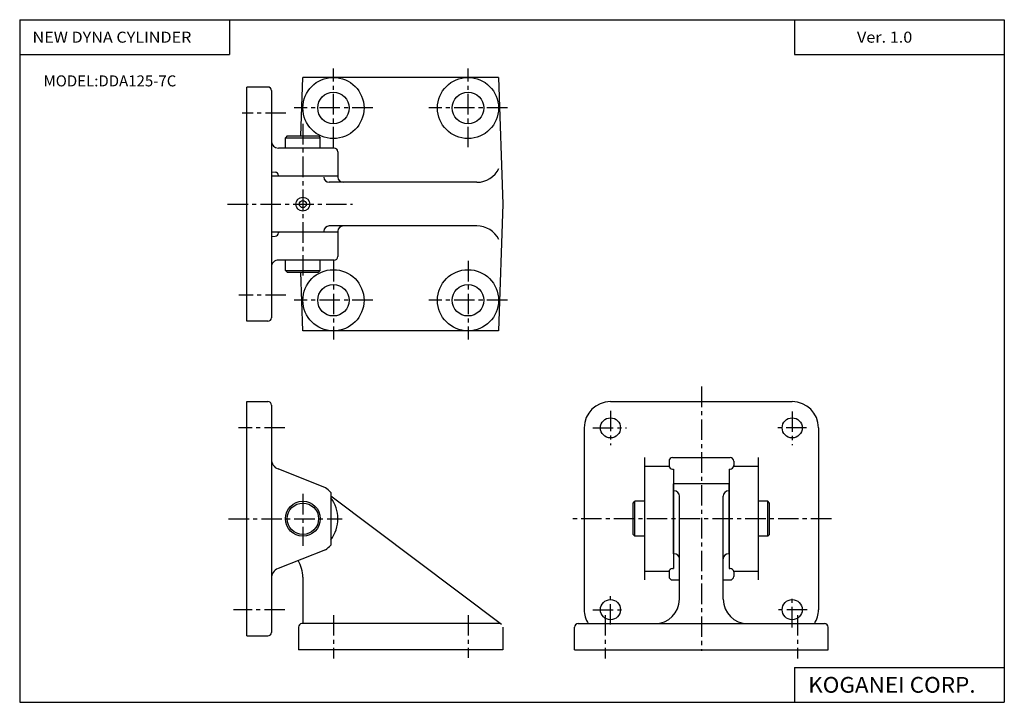
# Model space of a CAD drawing. Extents: x -283 to 280, y -197 to 194.
import ezdxf

# ---------------------------------------------------------------- set-up
doc = ezdxf.new("R2010")
doc.units = 0
doc.header["$LTSCALE"] = 9.389164
doc.linetypes.add('CENTER', pattern=[2, 1.25, -0.25, 0.25, -0.25])
doc.styles.add('MONOTXT', font='monotxt')

msp = doc.modelspace()

# ---------------------------------------------------------------- linework, layer by layer
at = {"color": 7}
for p, q in [((-283.42, 193.62), (-283.42, -196.88)), ((-283.42, 193.62), (279.92, 193.62)), ((-163.42, 193.62), (-163.42, 173.62)), ((159.92, 193.62), (159.92, 173.62)), ((279.92, 193.62), (279.92, -196.88)), ((-283.42, 173.62), (-163.42, 173.62)), ((159.92, 173.62), (279.92, 173.62)), ((159.92, -176.88), (279.92, -176.88)), ((159.92, -176.88), (159.92, -196.88)), ((-283.42, -196.88), (279.92, -196.88))]:
    msp.add_line(p, q, dxfattribs=at)
at = {"color": 6, "linetype": 'CENTER'}
for p, q in [((-103.92, 120.62), (-103.92, 165.62)), ((-26.92, 120.62), (-26.92, 165.62)), ((-81.42, 143.12), (-126.42, 143.12)), ((-4.42, 143.12), (-49.42, 143.12)), ((-131.13, 140.13), (-156.13, 140.13)), ((-121.42, 134.05), (-121.42, 46.92)), ((-164.48, 88.12), (-92.96, 88.12)), ((-103.92, 55.62), (-103.92, 10.62)), ((-26.92, 55.62), (-26.92, 10.62)), ((-131.13, 36.12), (-157.99, 36.12)), ((-81.42, 33.12), (-126.42, 33.12)), ((-4.42, 33.12), (-49.42, 33.12)), ((106.58, -16.26), (106.58, -167.46)), ((54.58, -30.1), (54.58, -49.69)), ((158.57, -30.42), (158.57, -49.69)), ((-131.71, -39.87), (-158.32, -39.87)), ((44.47, -39.87), (63.74, -39.87)), ((166.82, -39.87), (149.16, -39.87)), ((-121.42, -77.68), (-121.42, -107.38)), ((-163.89, -91.87), (-98.95, -91.87)), ((180.98, -91.87), (31.06, -91.87)), ((54.58, -152.46), (54.58, -136.08)), ((158.57, -154.06), (158.57, -135.76)), ((-131.71, -143.88), (-161.14, -143.88)), ((44.47, -143.88), (62.78, -143.88)), ((167.15, -143.88), (150.45, -143.88)), ((-103.92, -146.99), (-103.92, -171.84)), ((-26.92, -146.99), (-26.92, -171.45)), ((51.58, -146.99), (51.58, -171.84)), ((161.58, -146.99), (161.58, -171.84))]:
    msp.add_line(p, q, dxfattribs=at)
at = {"color": 4}
for p, q in [((-122.58, 127.12), (-121.42, 160.62)), ((-9.42, 160.62), (-121.42, 160.62)), ((-9.42, 160.62), (-6.92, 88.12)), ((-141.42, 155.12), (-153.42, 155.12)), ((-153.42, 21.12), (-153.42, 155.12)), ((-139.42, 153.12), (-139.42, 23.12)), ((-130.42, 127.12), (-131.42, 126.12)), ((-131.42, 120.12), (-131.42, 126.12)), ((-131.42, 126.12), (-111.42, 126.12)), ((-130.42, 127.12), (-112.42, 127.12)), ((-112.42, 127.12), (-111.42, 126.12)), ((-111.42, 120.12), (-111.42, 126.12)), ((-103.42, 120.12), (-135.42, 120.12)), ((-101.42, 118.12), (-101.42, 104.12)), ((-139.43, 106.63), (-137.28, 106.47)), ((-101.42, 104.12), (-139.42, 104.12)), ((-135.42, 104.48), (-135.42, 104.12)), ((-101.42, 104.12), (-101.42, 103.62)), ((-21.85, 100.62), (-106.41, 100.62)), ((-6.92, 88.12), (-9.42, 15.62)), ((-21.85, 75.62), (-106.41, 75.62)), ((-139.43, 69.63), (-137.28, 69.78)), ((-101.42, 72.12), (-139.42, 72.12)), ((-135.42, 72.12), (-135.42, 71.77)), ((-101.42, 72.62), (-101.42, 72.12)), ((-101.42, 72.12), (-101.42, 58.12)), ((-103.42, 56.12), (-135.42, 56.12)), ((-131.42, 50.12), (-131.42, 56.12)), ((-111.42, 50.12), (-111.42, 56.12)), ((-131.42, 50.12), (-130.42, 49.12)), ((-131.42, 50.12), (-111.42, 50.12)), ((-130.42, 49.12), (-112.42, 49.12)), ((-121.42, 15.62), (-122.58, 49.12)), ((-112.42, 49.12), (-111.42, 50.12)), ((-141.42, 21.12), (-153.42, 21.12)), ((-9.42, 15.62), (-121.42, 15.62)), ((-153.42, -158.88), (-153.42, -24.87)), ((-153.42, -24.87), (-141.42, -24.87)), ((-139.42, -26.87), (-139.42, -156.88)), ((54.58, -24.87), (158.57, -24.87)), ((39.58, -39.87), (39.58, -143.88)), ((173.58, -39.87), (173.58, -143.88)), ((74.08, -56.87), (74.08, -126.88)), ((74.08, -61.87), (88.12, -61.87)), ((88.08, -58.87), (88.08, -61.45)), ((90.08, -56.87), (123.08, -56.87)), ((125.03, -61.87), (139.08, -61.87)), ((125.08, -58.87), (125.08, -61.45)), ((139.08, -56.87), (139.08, -126.88)), ((-108.47, -74.09), (-135.63, -63.37)), ((90.08, -63.45), (90.58, -63.45)), ((90.58, -63.45), (90.58, -120.3)), ((122.58, -63.45), (122.58, -120.3)), ((122.58, -63.45), (123.08, -63.45)), ((90.58, -111.88), (90.58, -71.88)), ((122.58, -71.88), (90.58, -71.88)), ((122.58, -111.88), (122.58, -71.88)), ((-105.42, -76.78), (-105.42, -106.97)), ((-7.72, -152.28), (-105.42, -78.88)), ((67.57, -82.87), (68.57, -81.87)), ((67.57, -100.88), (67.57, -82.87)), ((74.08, -81.87), (68.57, -81.87)), ((68.57, -101.88), (68.57, -81.87)), ((94.08, -137.88), (94.08, -78.88)), ((119.08, -137.88), (119.08, -78.88)), ((144.58, -81.87), (139.08, -81.87)), ((144.58, -101.88), (144.58, -81.87)), ((145.58, -82.87), (144.58, -81.87)), ((145.58, -100.88), (145.58, -82.87)), ((67.57, -100.88), (68.57, -101.88)), ((144.58, -101.88), (145.58, -100.88)), ((74.08, -101.88), (68.57, -101.88)), ((144.58, -101.88), (139.08, -101.88)), ((-108.47, -109.66), (-135.63, -120.38)), ((91.08, -111.88), (90.58, -111.88)), ((122.58, -111.88), (122.08, -111.88)), ((74.08, -121.88), (88.12, -121.88)), ((88.08, -122.3), (88.08, -124.88)), ((90.08, -120.3), (90.58, -120.3)), ((122.58, -120.3), (123.08, -120.3)), ((125.03, -121.88), (139.08, -121.88)), ((125.08, -122.3), (125.08, -124.88)), ((-121.42, -125.34), (-121.42, -151.88)), ((90.08, -126.88), (94.08, -126.88)), ((119.08, -126.88), (123.08, -126.88)), ((-8.92, -151.88), (-121.92, -151.88)), ((36.08, -151.88), (177.08, -151.88)), ((-123.92, -153.88), (-123.92, -166.88)), ((-6.92, -153.88), (-6.92, -166.88)), ((34.08, -166.88), (34.08, -153.88)), ((179.08, -166.88), (179.08, -153.88)), ((-153.42, -158.88), (-141.42, -158.88)), ((-6.92, -166.88), (-123.92, -166.88)), ((34.08, -166.88), (179.08, -166.88))]:
    msp.add_line(p, q, dxfattribs=at)
for centre, radius in [((-103.92, 143.12), 17.5), ((-26.92, 143.12), 17.5), ((-103.92, 143.12), 9), ((-26.92, 143.12), 9), ((-121.42, 88.12), 4), ((-121.42, 88.12), 2), ((-103.92, 33.12), 17.5), ((-26.92, 33.12), 17.5), ((-103.92, 33.12), 9), ((-26.92, 33.12), 9), ((54.58, -39.87), 5.75), ((158.57, -39.87), 5.75), ((-121.42, -91.87), 10), ((-121.42, -91.87), 9), ((54.58, -143.88), 5.75), ((158.57, -143.88), 5.75)]:
    msp.add_circle(centre, radius, dxfattribs=at)
for centre, radius, start, end in [((-141.43, 153.12), 2, 360, 89.9999), ((-135.43, 124.12), 4, 180, 270), ((-103.43, 118.12), 2, 360, 89.9999), ((-21.85, 114.62), 14, 270, 334.4281), ((-137.43, 104.48), 2, 359.9997, 85.9143), ((-106.41, 103.62), 3, 180, 270), ((-98.42, 103.62), 3, 180, 270), ((-106.41, 72.62), 3, 90, 180), ((-98.42, 72.62), 3, 90, 180), ((-21.85, 61.62), 14, 26.5235, 90), ((-137.42, 71.77), 2, 274.0857, 0.0003), ((-103.42, 58.12), 2, 270, 360), ((-135.42, 52.12), 4, 89.9999, 180), ((-141.42, 23.12), 2, 270, 360), ((-141.42, -26.87), 2, 0, 90), ((54.58, -39.87), 15, 90, 180), ((158.57, -39.87), 15, 0, 90), ((-133.42, -57.79), 6, 180.0001, 248.4591), ((90.08, -58.87), 2, 90, 180), ((90.08, -61.45), 2, 180, 270), ((123.08, -58.87), 2, 0, 90), ((123.08, -61.45), 2, 270, 0), ((-121.42, -91.87), 22, 43.3418, 53.9217), ((91.08, -78.88), 3, 0, 90), ((122.08, -78.88), 3, 90, 180), ((-121.42, -91.87), 20, 323.1301, 36.8699), ((-121.42, -91.87), 22, 306.0785, 316.6582), ((91.08, -114.88), 3, 0, 90), ((122.08, -114.88), 3, 90, 180), ((-139.42, -125.34), 18, 0, 31.8599), ((-133.42, -125.96), 6, 111.541, 180.0001), ((90.08, -122.3), 2, 90, 180), ((123.08, -122.3), 2, 0, 90), ((90.08, -124.88), 2, 180, 270), ((123.08, -124.88), 2, 270, 0), ((80.08, -137.88), 14, 270, 0), ((133.08, -137.88), 14, 180, 270), ((54.58, -143.88), 15, 180, 212.2309), ((158.57, -143.88), 15, 327.7691, 0), ((-121.92, -153.88), 2, 90, 180), ((36.08, -153.88), 2, 90, 180), ((177.08, -153.88), 2, 0, 90), ((-141.42, -156.88), 2, 270, 0)]:
    msp.add_arc(centre, radius, start, end, dxfattribs=at)

# ---------------------------------------------------------------- texts
at = {"color": 7, "style": 'MONOTXT'}
for s, height, width, p in [('NEW DYNA CYLINDER', 6.3, 1.07595, (-276.08, 180.47)), ('Ver. 1.0', 6.3, 1.081081, (195.62, 180.47)), ('MODEL:DDA125-7C', 6.3, 1, (-269.78, 155.47)), ('KOGANEI CORP.', 9, 1.048387, (167.71, -191.38))]:
    msp.add_text(s, height=height, dxfattribs=dict(at, width=width)).set_placement(p)

doc.saveas('drawing.dxf')
